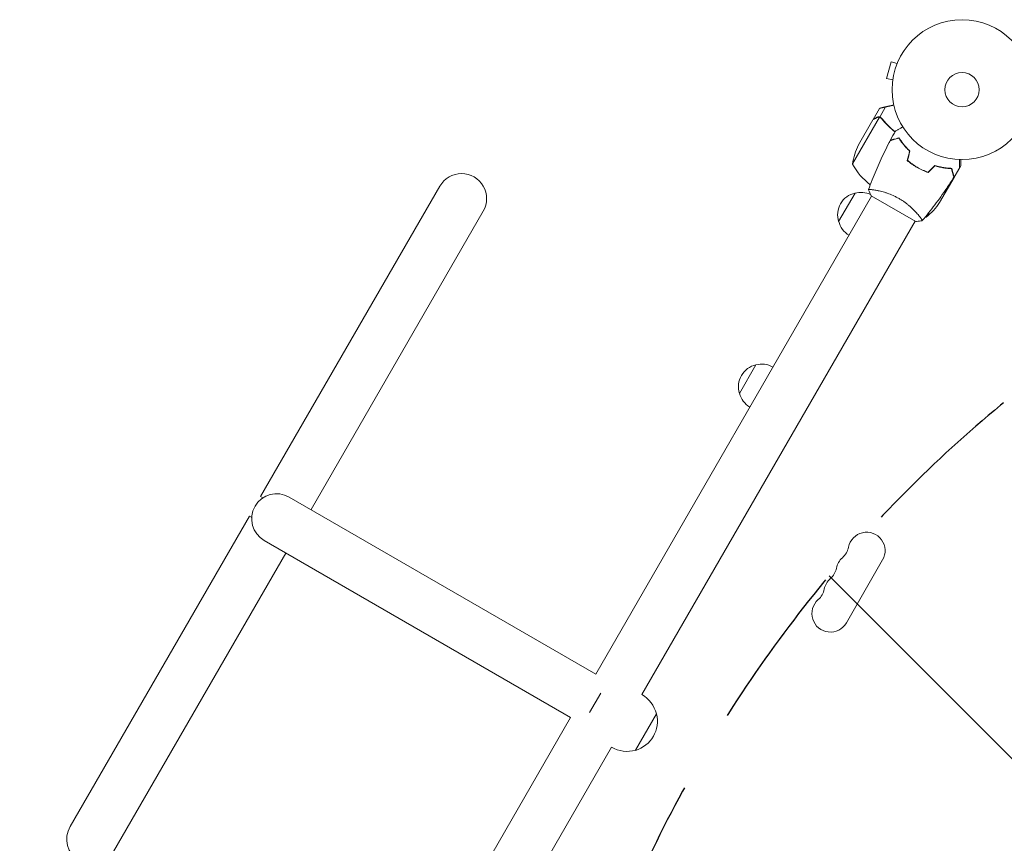
# Model space of a CAD drawing. Units: millimetres. Extents: x -5287 to 5559, y -4433 to 3836.
# Drawn here: x 592 to 1338, y 1691 to 2315 of the extents above; entities that cross this region are included whole.
import ezdxf

# ---------------------------------------------------------------- set-up
doc = ezdxf.new("R2010")
doc.units = ezdxf.units.MM
doc.header["$LTSCALE"] = 20
doc.linetypes.add('HIDDEN', pattern=[9.525, 6.35, -3.175])
for name, color, linetype in [('2d', 230, 'Continuous'), ('EN-Free_Space', 10, 'HIDDEN'), ('EN-Free_Space_Hatch', 10, 'HIDDEN')]:
    doc.layers.add(name, color=color, linetype=linetype)

msp = doc.modelspace()

# ---------------------------------------------------------------- hatches: boundary and pattern name
at = {"layer": 'EN-Free_Space_Hatch'}
h = msp.add_hatch(dxfattribs=at)
h.set_pattern_fill('ANSI31', color=256, scale=100)
h.set_pattern_definition([(135, (-749.05, -1091), (-224.506, -224.506), [])])
edge = h.paths.add_edge_path()
edge.add_line((2743.09, 1962.57), (2472.63, 2118.72))
edge.add_arc((1972.63, 1252.69), 1000, 60, 150)
edge.add_arc((1972.63, 1252.69), 1000, 150, 240)
edge.add_line((1472.63, 386.67), (1743.09, 230.52))
edge.add_arc((2743.09, 1962.57), 2000, 240, 284.13045)
edge.add_line((3231.35, 23.08), (4272.97, 285.31))
edge.add_arc((4028.84, 1255.05), 1000, 284.13045, 374.13045)
edge.add_arc((4028.84, 1255.05), 1000, 14.13045, 104.13045)
edge.add_line((3784.71, 2224.79), (2743.09, 1962.57))
edge = h.paths.add_edge_path()
edge.add_line((-749.05, -90.99), (-332.95, -90.99))
edge.add_arc((-332.95, -1090.99), 1000, 20.03452, 90, ccw=False)
edge.add_arc((714.02, -1236.72), 500, 90, 102.41375, ccw=False)
edge.add_arc((714.02, -1236.72), 500, -90, 90, ccw=False)
edge.add_arc((714.02, -1236.72), 500, 264.60955, 270, ccw=False)
edge.add_line((667.05, -1734.51), (667.05, -2932.73))
edge.add_arc((-332.95, -2932.73), 1000, -90, 0, ccw=False)
edge.add_line((-332.95, -3932.73), (-749.05, -3932.73))
edge.add_arc((-749.05, -2932.73), 1000, 180, 270, ccw=False)
edge.add_line((-1749.05, -2932.73), (-1749.05, -1090.99))
edge.add_arc((-749.05, -1090.99), 1000, 90, 180, ccw=False)

# ---------------------------------------------------------------- linework, layer by layer
at = {"layer": '2d', "lineweight": 0}
for p, q in [((1337.49, 2304.92), (1337.48, 2304.92)), ((1337.49, 2304.92), (1337.52, 2304.89)), ((1252.33, 2283.35), (1248.96, 2270.79)), ((1256.97, 2282.11), (1252.33, 2283.35)), ((1257.53, 2283.46), (1257.55, 2283.5)), ((1257.55, 2283.5), (1257.55, 2283.5)), ((1253.6, 2269.55), (1248.96, 2270.79)), ((1253.41, 2268.05), (1253.42, 2268.09)), ((1253.41, 2268.05), (1253.41, 2268.05)), ((1238.74, 2239.56), (1243.64, 2248.04)), ((1243.73, 2241.5), (1248.15, 2249.16)), ((1243.53, 2241.34), (1223.08, 2205.93)), ((1238.64, 2239.38), (1227.68, 2220.41)), ((1243.73, 2241.5), (1245.24, 2240.63)), ((1244.44, 2241), (1244.44, 2241)), ((1258.3, 2225.43), (1258.41, 2225.62)), ((1260.91, 2222.01), (1260.8, 2221.83)), ((1260.93, 2221.99), (1260.82, 2221.8)), ((1262.5, 2219.72), (1262.61, 2219.9)), ((1270.04, 2204.77), (1269.94, 2204.59)), ((1272.07, 2203.29), (1272.17, 2203.46)), ((1272.35, 2203.36), (1272.26, 2203.18)), ((1275.62, 2201.43), (1275.72, 2201.6)), ((1275.9, 2201.52), (1275.8, 2201.34)), ((1298.52, 2201.79), (1298.27, 2201.93)), ((1298.78, 2200.05), (1298.92, 2200.29)), ((1300.19, 2195.99), (1303.44, 2201.61)), ((1304.16, 2202.87), (1305.09, 2204.48)), ((1289.13, 2176.84), (1300.09, 2195.82)), ((1300.19, 2195.99), (1300.09, 2196.05)), ((910.59, 2189.18), (774.83, 1954.04)), ((1240.23, 2186.14), (1240.23, 2186.14)), ((1237.64, 2181.65), (1028.64, 1819.65)), ((1212.59, 2162.27), (1225.09, 2183.92)), ((1237.2, 2181.9), (1270.98, 2162.4)), ((943.5, 2170.18), (813, 1944.15)), ((1270.55, 2162.65), (1063.54, 1804.11)), ((1273.14, 2167.14), (1273.14, 2167.14)), ((1278.9, 2165.62), (1280.84, 2168.97)), ((1137.49, 2032.19), (1149.99, 2053.85)), ((776.56, 1953.04), (774.83, 1954.04)), ((1028.64, 1819.65), (796.54, 1953.65)), ((766.34, 1939.34), (630.59, 1704.21)), ((766.34, 1939.34), (768.08, 1938.34)), ((777.54, 1920.74), (1009.64, 1786.74)), ((663.5, 1685.21), (794, 1911.24)), ((1245.96, 1906.06), (1218.46, 1858.43)), ((1024, 1790.59), (1032.49, 1805.28)), ((1009.64, 1786.74), (800.64, 1424.74)), ((1058.68, 1761.89), (1074.68, 1789.6)), ((1040.55, 1764.28), (833.55, 1405.74))]:
    msp.add_line(p, q, dxfattribs=at)
for radius in [53, 13]:
    msp.add_circle((1306.09, 2262.21), radius, dxfattribs=at)
for centre, radius, start, end in [((1272.48, 2198.19), 50, 153.62431, 171.1002), ((1262.46, 2205.65), 15, 91.79247, 92.74842), ((1266.96, 2229.9), 50, 208.65031, 232.61908), ((927.04, 2179.68), 19, 330, 150), ((1228.82, 2167.34), 17, 102.66793, 197.33207), ((1229.65, 2167.44), 17, 65.43779, 105.8135), ((1247.5, 2204.53), 50, 308.8998, 326.37569), ((1277.72, 2215.6), 50, 270.4483, 271.34969), ((1229.15, 2166.57), 17, 194.1865, 239.3587), ((1153.72, 2037.26), 17, 102.66793, 197.33207), ((1154.55, 2037.36), 17, 60.6413, 105.8135), ((1154.05, 2036.49), 17, 194.1865, 239.3587), ((787.04, 1937.19), 19, 60, 240), ((1233.84, 1913.06), 14, 330, 169.10989), ((1206.34, 1918.35), 14, 310.89011, 349.10989), ((1224.67, 1897.19), 14, 130.89011, 169.10989), ((1197.17, 1902.48), 14, 310.89011, 349.10989), ((1215.5, 1881.31), 14, 130.89011, 169.10989), ((1188.01, 1886.6), 14, 310.89011, 349.10989), ((1206.34, 1865.43), 14, 130.89011, 330), ((1052.25, 1784.08), 23, 13.56131, 60.58129), ((1052.37, 1784), 23, 285.92079, 14.07921), ((1052.25, 1784.08), 23, 239.41871, 286.43869), ((647.04, 1694.71), 19, 150, 330)]:
    msp.add_arc(centre, radius, start, end, dxfattribs=at)
for points in [[(1243.64, 2248.04), (1243.64, 2248.04), (1243.73, 2248.1), (1243.91, 2248.2)], [(1241.55, 2241.18), (1241.73, 2241.28), (1241.91, 2241.36), (1242.08, 2241.42)], [(1242.42, 2241.51), (1242.44, 2241.52), (1242.45, 2241.52), (1242.47, 2241.52)], [(1243.12, 2241.39), (1243.23, 2241.39), (1243.4, 2241.37), (1243.59, 2241.33)], [(1243.12, 2241.39), (1243.25, 2241.39), (1243.39, 2241.37), (1243.53, 2241.34)], [(1243.53, 2241.34), (1243.84, 2241.28), (1244.14, 2241.17), (1244.42, 2241.01)], [(1244.42, 2241.01), (1244.42, 2241.01), (1244.43, 2241), (1244.43, 2241)], [(1244.42, 2241.01), (1244.42, 2241.01), (1244.43, 2241), (1244.43, 2241)], [(1244.44, 2241), (1244.43, 2241), (1244.43, 2241), (1244.43, 2241)], [(1244.44, 2241), (1244.44, 2241), (1244.43, 2241), (1244.43, 2241)], [(1244.44, 2241), (1244.49, 2240.97), (1244.55, 2240.93), (1244.6, 2240.89)], [(1244.44, 2241), (1244.6, 2240.91), (1244.75, 2240.8), (1244.89, 2240.68)], [(1244.59, 2240.9), (1244.72, 2240.82), (1244.83, 2240.73), (1244.93, 2240.64)], [(1244.89, 2240.68), (1245.04, 2240.55), (1245.17, 2240.41), (1245.3, 2240.25)], [(1245.41, 2240.43), (1245.36, 2240.5), (1245.3, 2240.57), (1245.24, 2240.63)], [(1247.25, 2237.89), (1247.39, 2237.73), (1247.54, 2237.56), (1247.69, 2237.39)], [(1251.84, 2223.91), (1253.07, 2226.24), (1254.34, 2228.56), (1255.63, 2230.85)], [(1258.07, 2225.58), (1258.04, 2225.5), (1258.02, 2225.43), (1257.99, 2225.35)], [(1264.52, 2208.65), (1265.15, 2210.98), (1265.78, 2213.32), (1266.4, 2215.65)], [(1264.75, 2208.72), (1265.38, 2211.05), (1266, 2213.38), (1266.63, 2215.72)], [(1280.43, 2199.66), (1282.14, 2201.37), (1283.85, 2203.08), (1285.56, 2204.79)], [(1280.48, 2199.43), (1282.19, 2201.14), (1283.9, 2202.85), (1285.61, 2204.56)], [(1294.79, 2202.68), (1293.92, 2202.84), (1293.05, 2203.03), (1292.18, 2203.23)], [(1298.24, 2202.05), (1298.32, 2202.02), (1298.4, 2201.99), (1298.47, 2201.95)], [(1298.31, 2201.79), (1298.39, 2201.76), (1298.47, 2201.72), (1298.55, 2201.67)], [(1304.16, 2202.84), (1302.82, 2200.57), (1301.45, 2198.31), (1300.05, 2196.08)], [(1300.09, 2195.82), (1300.09, 2195.9), (1300.09, 2196.02), (1300.09, 2196.15)], [(1235.24, 2186.5), (1235.24, 2186.5), (1235.24, 2186.5), (1235.24, 2186.5)], [(1237.2, 2181.9), (1236.44, 2183.41), (1235.77, 2185), (1235.24, 2186.49)]]:
    msp.add_open_spline(points, degree=3, dxfattribs=at)
for points, weights in [([(1248.15, 2249.16), (1245.84, 2248.64), (1244.42, 2248.31), (1243.91, 2248.2)], [1, 0.993052325565, 0.993052325565, 1]), ([(1254.39, 2250.56), (1252.25, 2250.08), (1250.17, 2249.61), (1248.15, 2249.16)], [0.999054457313, 0.998421328983, 0.998736509879, 1]), ([(1238.74, 2239.56), (1238.74, 2239.56), (1239.69, 2240.1), (1241.55, 2241.18)], [0.983775506511, 0.983775506511, 0.989183671007, 1]), ([(1300.19, 2195.99), (1300.19, 2195.99), (1300.19, 2196.1), (1300.19, 2196.31)], [0.983775506511, 0.983775506511, 0.984293983826, 0.985330938456])]:
    msp.add_rational_spline(points, weights, degree=3, dxfattribs=at)
for points, knots in [([(1241.44, 2241), (1240.72, 2240.58), (1240.12, 2240.24), (1239.17, 2239.69), (1238.83, 2239.49), (1238.64, 2239.38)], [0, 0, 0, 0, 0.00517024, 0.00517024, 0.01034048, 0.01034048, 0.01034048, 0.01034048]), ([(1243.12, 2241.39), (1242.84, 2241.41), (1242.57, 2241.39), (1242.15, 2241.3), (1242.01, 2241.26), (1241.73, 2241.15), (1241.59, 2241.08), (1241.44, 2241)], [0, 0, 0, 0, 0.00218234, 0.00218234, 0.003273511, 0.003273511, 0.004364681, 0.004364681, 0.004364681, 0.004364681]), ([(1243.73, 2241.5), (1243.38, 2241.58), (1243.03, 2241.6), (1242.48, 2241.53), (1242.3, 2241.49), (1241.93, 2241.37), (1241.74, 2241.29), (1241.55, 2241.18)], [0, 0, 0, 0, 0.5, 0.5, 0.75, 0.75, 1, 1, 1, 1]), ([(1242.75, 2241.57), (1242.9, 2241.58), (1243.05, 2241.58), (1243.37, 2241.57), (1243.55, 2241.54), (1243.73, 2241.5)], [0.5438819, 0.5438819, 0.5438819, 0.5438819, 0.75, 0.75, 1, 1, 1, 1]), ([(1245.41, 2240.43), (1245.2, 2240.71), (1244.94, 2240.93), (1244.52, 2241.2), (1244.37, 2241.28), (1244.06, 2241.41), (1243.9, 2241.46), (1243.73, 2241.5)], [0, 0, 0, 0, 0.001155292, 0.001155292, 0.001732938, 0.001732938, 0.002310584, 0.002310584, 0.002310584, 0.002310584]), ([(1244.44, 2241), (1244.44, 2241), (1244.44, 2240.99), (1244.44, 2240.99), (1244.45, 2240.99), (1244.45, 2240.99), (1244.45, 2240.99)], [-0.00001045581, -0.00001045581, -0.00001045581, -0.00001045581, 0, 0, 0, 0.00000303277, 0.00000303277, 0.00000303277, 0.00000303277]), ([(1245.3, 2240.25), (1246.9, 2238.2), (1248.67, 2236.22), (1252.06, 2232.9), (1253.61, 2231.53), (1255.27, 2230.21)], [0, 0, 0, 0, 0.00859307, 0.00859307, 0.01501781, 0.01501781, 0.01501781, 0.01501781]), ([(1245.41, 2240.43), (1247.27, 2238.05), (1249.35, 2235.75), (1252.27, 2233.02), (1252.87, 2232.48), (1254.1, 2231.42), (1254.73, 2230.89), (1255.37, 2230.38)], [0, 0, 0, 0, 0.01003251, 0.01003251, 0.01254064, 0.01254064, 0.01502069, 0.01502069, 0.01502069, 0.01502069]), ([(1255.63, 2230.85), (1255.63, 2230.85), (1255.64, 2230.86), (1255.66, 2230.87), (1255.66, 2230.87), (1255.68, 2230.88), (1255.69, 2230.88), (1255.7, 2230.89), (1255.71, 2230.9), (1255.79, 2230.94), (1255.87, 2230.99), (1256.22, 2231.19), (1256.58, 2231.4), (1257.27, 2231.8), (1257.52, 2231.94), (1258.07, 2232.26), (1258.36, 2232.43), (1259.28, 2232.96), (1259.95, 2233.35), (1260.85, 2233.87), (1261.02, 2233.96), (1261.19, 2234.06)], [0.03093242, 0.03093242, 0.03093242, 0.03093242, 0.03756195, 0.03756195, 0.04131815, 0.04131815, 0.04225719, 0.04225719, 0.04319624, 0.04319624, 0.04507434, 0.04507434, 0.04883054, 0.04883054, 0.05070863, 0.05070863, 0.05258673, 0.05258673, 0.05634293, 0.05634293, 0.05718798, 0.05718798, 0.05718798, 0.05718798]), ([(1235.26, 2186.55), (1236.14, 2188.99), (1237.06, 2191.41), (1239.9, 2198.64), (1241.93, 2203.41), (1246.22, 2212.84), (1248.5, 2217.5), (1251.16, 2222.62), (1251.44, 2223.15), (1251.71, 2223.67)], [0.059168, 0.059168, 0.059168, 0.059168, 7.875095, 7.875095, 23.52727, 23.52727, 39.176801, 39.176801, 40.96316, 40.96316, 40.96316, 40.96316]), ([(1258.29, 2225.43), (1257.54, 2225.23), (1256.84, 2225.04), (1255.55, 2224.7), (1254.96, 2224.54), (1254.16, 2224.33), (1253.91, 2224.26), (1253.45, 2224.13), (1253.23, 2224.08), (1252.65, 2223.92), (1252.35, 2223.84), (1252.03, 2223.76), (1251.95, 2223.73), (1251.83, 2223.7), (1251.8, 2223.69), (1251.76, 2223.68), (1251.75, 2223.68), (1251.73, 2223.67), (1251.72, 2223.67), (1251.71, 2223.67), (1251.71, 2223.67), (1251.71, 2223.67)], [0, 0, 0, 0, 0.00350666, 0.00350666, 0.00701332, 0.00701332, 0.00876665, 0.00876665, 0.01051997, 0.01051997, 0.01402663, 0.01402663, 0.01577996, 0.01577996, 0.01753329, 0.01753329, 0.02103995, 0.02103995, 0.02454661, 0.02454661, 0.02744921, 0.02744921, 0.02744921, 0.02744921]), ([(1258.38, 2225.66), (1257.63, 2225.46), (1256.93, 2225.28), (1255.64, 2224.93), (1255.05, 2224.77), (1254.26, 2224.56), (1254.02, 2224.49), (1253.55, 2224.37), (1253.34, 2224.31), (1252.77, 2224.16), (1252.47, 2224.08), (1252.15, 2223.99), (1252.07, 2223.97), (1251.98, 2223.95), (1251.96, 2223.94), (1251.93, 2223.93), (1251.92, 2223.93), (1251.89, 2223.92), (1251.87, 2223.92), (1251.85, 2223.91), (1251.85, 2223.91), (1251.84, 2223.91), (1251.84, 2223.91), (1251.84, 2223.91)], [0, 0, 0, 0, 0.0035063, 0.0035063, 0.0070126, 0.0070126, 0.00876575, 0.00876575, 0.0105189, 0.0105189, 0.0140252, 0.0140252, 0.01577835, 0.01577835, 0.01665493, 0.01665493, 0.0175315, 0.0175315, 0.02103781, 0.02103781, 0.02454411, 0.02454411, 0.0274484, 0.0274484, 0.0274484, 0.0274484]), ([(1266.4, 2215.65), (1265.49, 2216.5), (1264.65, 2217.35), (1263.08, 2219.04), (1262.35, 2219.88), (1261.01, 2221.54), (1260.39, 2222.36), (1259.26, 2223.95), (1258.75, 2224.71), (1258.29, 2225.43)], [0, 0, 0, 0, 0.00398181, 0.00398181, 0.00796362, 0.00796362, 0.01194542, 0.01194542, 0.01592723, 0.01592723, 0.01592723, 0.01592723]), ([(1266.63, 2215.72), (1265.69, 2216.58), (1264.84, 2217.44), (1263.24, 2219.16), (1262.5, 2220.01), (1261.48, 2221.28), (1261.15, 2221.7), (1260.52, 2222.53), (1260.22, 2222.94), (1259.36, 2224.16), (1258.84, 2224.93), (1258.38, 2225.66)], [0, 0, 0, 0, 0.00404294, 0.00404294, 0.00808588, 0.00808588, 0.01010735, 0.01010735, 0.01212882, 0.01212882, 0.01617176, 0.01617176, 0.01617176, 0.01617176]), ([(1264.52, 2208.65), (1265.66, 2207.67), (1266.85, 2206.73), (1268.74, 2205.39), (1269.38, 2204.95), (1270.71, 2204.1), (1271.39, 2203.68), (1272.07, 2203.29)], [0, 0, 0, 0, 0.004702909, 0.004702909, 0.007054363, 0.007054363, 0.009405818, 0.009405818, 0.009405818, 0.009405818]), ([(1264.75, 2208.72), (1265.87, 2207.76), (1267.05, 2206.84), (1268.9, 2205.52), (1269.53, 2205.09), (1270.83, 2204.26), (1271.5, 2203.85), (1272.17, 2203.46)], [0, 0, 0, 0, 0.004616902, 0.004616902, 0.006925353, 0.006925353, 0.009233803, 0.009233803, 0.009233803, 0.009233803]), ([(1304.16, 2209.25), (1304.16, 2209.05), (1304.16, 2208.85), (1304.16, 2207.81), (1304.16, 2207.02), (1304.16, 2205.94), (1304.16, 2205.6), (1304.16, 2204.97), (1304.16, 2204.68), (1304.16, 2204.15), (1304.16, 2203.92), (1304.16, 2203.52), (1304.16, 2203.35), (1304.16, 2203.08), (1304.16, 2202.99), (1304.16, 2202.92), (1304.16, 2202.91), (1304.16, 2202.9), (1304.16, 2202.89), (1304.16, 2202.87), (1304.16, 2202.86), (1304.16, 2202.84), (1304.16, 2202.84), (1304.16, 2202.84)], [0.00292306, 0.00292306, 0.00292306, 0.00292306, 0.00379004, 0.00379004, 0.00758008, 0.00758008, 0.0094751, 0.0094751, 0.01137012, 0.01137012, 0.01326514, 0.01326514, 0.01516016, 0.01516016, 0.01705518, 0.01705518, 0.01800269, 0.01800269, 0.0189502, 0.0189502, 0.02274024, 0.02274024, 0.02935902, 0.02935902, 0.02935902, 0.02935902]), ([(1305.09, 2204.48), (1305.09, 2204.48), (1305.09, 2204.62), (1305.09, 2205.04), (1305.09, 2205.22), (1305.09, 2205.54), (1305.09, 2205.71), (1305.09, 2205.93), (1305.09, 2206.03), (1305.09, 2206.1), (1305.09, 2206.14), (1305.09, 2206.93), (1305.09, 2207.95), (1305.09, 2209.22)], [0.5, 0.5, 0.5, 0.5, 0.625, 0.625, 0.6875, 0.6875, 0.71875, 0.734375, 0.7421875, 0.7421875, 0.75, 0.75, 0.9202302, 0.9202302, 0.9202302, 0.9202302]), ([(1272.07, 2203.29), (1273.44, 2202.5), (1274.82, 2201.79), (1276.93, 2200.82), (1277.64, 2200.52), (1279.07, 2199.95), (1279.78, 2199.68), (1280.48, 2199.43)], [0.009405818, 0.009405818, 0.009405818, 0.009405818, 0.01410835, 0.01410835, 0.016459616, 0.016459616, 0.018810883, 0.018810883, 0.018810883, 0.018810883]), ([(1272.17, 2203.46), (1273.51, 2202.69), (1274.88, 2201.99), (1276.95, 2201.04), (1277.64, 2200.74), (1279.04, 2200.17), (1279.74, 2199.91), (1280.43, 2199.66)], [0.009233803, 0.009233803, 0.009233803, 0.009233803, 0.013850802, 0.013850802, 0.016159301, 0.016159301, 0.0184678, 0.0184678, 0.0184678, 0.0184678]), ([(1285.56, 2204.79), (1286.77, 2204.41), (1287.95, 2204.1), (1290.23, 2203.57), (1291.34, 2203.36), (1292.95, 2203.11), (1293.47, 2203.04), (1294.51, 2202.91), (1295.02, 2202.85), (1296.5, 2202.71), (1297.43, 2202.65), (1298.29, 2202.62)], [0, 0, 0, 0, 0.00404294, 0.00404294, 0.00808588, 0.00808588, 0.01010735, 0.01010735, 0.01212882, 0.01212882, 0.01617176, 0.01617176, 0.01617176, 0.01617176]), ([(1285.61, 2204.56), (1286.8, 2204.19), (1287.96, 2203.89), (1290.21, 2203.38), (1291.3, 2203.17), (1293.4, 2202.83), (1294.42, 2202.71), (1296.37, 2202.52), (1297.29, 2202.46), (1298.14, 2202.43)], [0, 0, 0, 0, 0.00398181, 0.00398181, 0.00796362, 0.00796362, 0.01194542, 0.01194542, 0.01592723, 0.01592723, 0.01592723, 0.01592723]), ([(1289.11, 2203.83), (1289.32, 2203.77), (1289.52, 2203.71), (1290.53, 2203.43), (1291.34, 2203.22), (1292.14, 2203.03)], [0.007927615, 0.007927615, 0.007927615, 0.007927615, 0.00859307, 0.00859307, 0.011246937, 0.011246937, 0.011246937, 0.011246937]), ([(1298.14, 2202.43), (1298.34, 2201.68), (1298.53, 2200.97), (1298.87, 2199.68), (1299.03, 2199.09), (1299.24, 2198.3), (1299.31, 2198.05), (1299.44, 2197.58), (1299.49, 2197.37), (1299.65, 2196.79), (1299.73, 2196.49), (1299.81, 2196.17), (1299.84, 2196.09), (1299.87, 2195.97), (1299.88, 2195.93), (1299.89, 2195.9), (1299.89, 2195.88), (1299.9, 2195.86), (1299.9, 2195.86), (1299.9, 2195.85), (1299.9, 2195.85), (1299.9, 2195.85)], [0, 0, 0, 0, 0.00350666, 0.00350666, 0.00701332, 0.00701332, 0.00876665, 0.00876665, 0.01051997, 0.01051997, 0.01402663, 0.01402663, 0.01577996, 0.01577996, 0.01753329, 0.01753329, 0.02103995, 0.02103995, 0.02454661, 0.02454661, 0.02744921, 0.02744921, 0.02744921, 0.02744921]), ([(1298.29, 2202.62), (1298.49, 2201.87), (1298.68, 2201.17), (1299.03, 2199.88), (1299.18, 2199.29), (1299.4, 2198.5), (1299.46, 2198.25), (1299.59, 2197.79), (1299.64, 2197.58), (1299.8, 2197), (1299.88, 2196.7), (1299.96, 2196.39), (1299.98, 2196.31), (1300.01, 2196.22), (1300.01, 2196.2), (1300.02, 2196.17), (1300.02, 2196.16), (1300.03, 2196.13), (1300.04, 2196.11), (1300.04, 2196.09), (1300.04, 2196.09), (1300.05, 2196.08), (1300.05, 2196.08), (1300.05, 2196.08)], [0, 0, 0, 0, 0.0035063, 0.0035063, 0.0070126, 0.0070126, 0.00876575, 0.00876575, 0.0105189, 0.0105189, 0.0140252, 0.0140252, 0.01577835, 0.01577835, 0.01665493, 0.01665493, 0.0175315, 0.0175315, 0.02103781, 0.02103781, 0.02454411, 0.02454411, 0.0274484, 0.0274484, 0.0274484, 0.0274484]), ([(1299.9, 2195.85), (1298.14, 2193.04), (1296.33, 2190.27), (1291.57, 2183.24), (1288.55, 2179.02), (1282.38, 2170.86), (1279.23, 2166.91), (1275.98, 2163.04)], [0, 0, 0, 0, 10.001335, 10.001335, 25.652861, 25.652861, 40.904303, 40.904303, 40.904303, 40.904303]), ([(1235.24, 2186.49), (1235.24, 2186.49), (1235.24, 2186.49), (1235.24, 2186.5), (1235.25, 2186.51), (1235.27, 2186.56), (1235.28, 2186.58), (1235.34, 2186.6), (1235.38, 2186.61), (1235.63, 2186.66), (1236.02, 2186.65), (1236.84, 2186.6), (1237.15, 2186.57), (1237.87, 2186.49), (1238.26, 2186.44), (1239.54, 2186.26), (1240.53, 2186.1), (1241.92, 2185.82), (1242.21, 2185.76), (1242.8, 2185.64), (1243.09, 2185.57), (1244.01, 2185.36), (1244.63, 2185.21), (1245.94, 2184.87), (1246.61, 2184.68), (1247.65, 2184.37), (1248, 2184.26), (1248.71, 2184.03), (1249.08, 2183.91), (1250.9, 2183.28), (1252.38, 2182.71), (1254.66, 2181.69), (1255.43, 2181.32), (1256.95, 2180.55), (1257.71, 2180.14), (1258.46, 2179.71)], [0.12220864, 0.12220864, 0.12220864, 0.12220864, 0.12268837, 0.12268837, 0.12524335, 0.12524335, 0.12652085, 0.12652085, 0.12779834, 0.12779834, 0.13290832, 0.13290832, 0.13546331, 0.13546331, 0.1380183, 0.1380183, 0.14312827, 0.14312827, 0.14440577, 0.14440577, 0.14568326, 0.14568326, 0.14823825, 0.14823825, 0.15079324, 0.15079324, 0.15207073, 0.15207073, 0.15334823, 0.15334823, 0.15845821, 0.15845821, 0.16101319, 0.16101319, 0.16356818, 0.16356818, 0.16356818, 0.16356818]), ([(1258.46, 2179.71), (1259.2, 2179.27), (1259.94, 2178.83), (1261.36, 2177.9), (1262.05, 2177.43), (1263.06, 2176.7), (1263.39, 2176.45), (1264.04, 2175.95), (1264.37, 2175.7), (1265.32, 2174.94), (1265.92, 2174.44), (1267.08, 2173.43), (1267.63, 2172.93), (1268.69, 2171.93), (1269.2, 2171.43), (1270.63, 2169.98), (1271.47, 2169.07), (1272.59, 2167.79), (1272.94, 2167.38), (1273.59, 2166.6), (1273.88, 2166.24), (1274.67, 2165.22), (1275.09, 2164.65), (1275.55, 2163.96), (1275.67, 2163.76), (1275.86, 2163.44), (1275.93, 2163.31), (1275.98, 2163.17), (1275.99, 2163.13), (1275.99, 2163.07), (1275.99, 2163.05), (1275.96, 2163.01), (1275.94, 2163), (1275.94, 2162.99), (1275.94, 2162.99), (1275.94, 2162.99)], [0.16356818, 0.16356818, 0.16356818, 0.16356818, 0.1661247, 0.1661247, 0.16868122, 0.16868122, 0.16995948, 0.16995948, 0.17123774, 0.17123774, 0.17379425, 0.17379425, 0.17635077, 0.17635077, 0.17890729, 0.17890729, 0.18402032, 0.18402032, 0.18657684, 0.18657684, 0.18913336, 0.18913336, 0.19424639, 0.19424639, 0.19680291, 0.19680291, 0.19935943, 0.19935943, 0.20063769, 0.20063769, 0.20191595, 0.20191595, 0.20447247, 0.20447247, 0.20490292, 0.20490292, 0.20490292, 0.20490292]), ([(1275.94, 2162.99), (1274.6, 2162.75), (1273.14, 2162.55), (1271.45, 2162.43), (1271.21, 2162.41), (1270.98, 2162.4)], [0, 0, 0, 0, 4.405136, 4.405136, 5.108724, 5.108724, 5.108724, 5.108724])]:
    msp.add_open_spline(points, degree=3, knots=knots, dxfattribs=at)
at = {"layer": 'EN-Free_Space', "flags": 128}
msp.add_lwpolyline([(2743.09, 1962.57), (2472.63, 2118.72, 0.414214), (1106.6, 1752.69, 0.414214), (1472.63, 386.67), (1743.09, 230.52, 0.194971), (3231.35, 23.08), (4272.97, 285.31, 0.414214), (4998.58, 1499.18, 0.414214), (3784.71, 2224.79), (2743.09, 1962.57)], format="xyb", dxfattribs=at)

doc.saveas('drawing.dxf')
